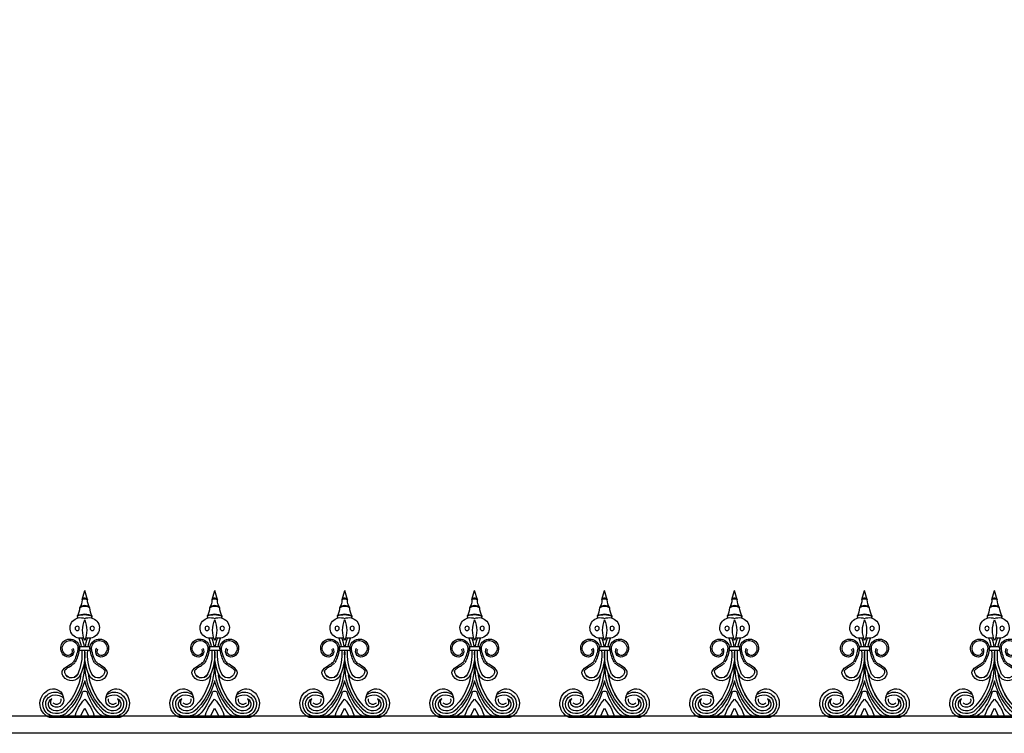
# Model space of a CAD drawing. Units: inches. Extents: x 147 to 1178, y -153 to 545.
# Drawn here: x 595 to 639, y 513 to 545 of the extents above; entities that cross this region are included whole.
import ezdxf

# ---------------------------------------------------------------- set-up
doc = ezdxf.new("R2010")
doc.units = ezdxf.units.IN
doc.header["$MEASUREMENT"] = 0

# ---------------------------------------------------------------- blocks, each defined once
blk = doc.blocks.new('urn_base_lamp_post')
for p, q in [((121.827, -131.451), (122.077, -107.451)), ((122.077, -107.451), (123.577, -107.451)), ((125.077, -107.451), (123.577, -107.451)), ((125.327, -131.451), (125.077, -107.451)), ((120.327, -131.451), (123.577, -131.451)), ((120.327, -133.451), (120.327, -131.451)), ((126.827, -131.451), (123.577, -131.451)), ((126.827, -133.451), (126.827, -131.451)), ((120.327, -133.451), (123.577, -133.451)), ((126.827, -133.451), (123.577, -133.451)), ((117.197, -145.451), (123.577, -145.451)), ((129.957, -145.451), (123.577, -145.451)), ((119.162, -146.951), (123.577, -146.951)), ((119.261, -146.95), (119.261, -146.95)), ((119.287, -146.826), (123.577, -146.826)), ((119.287, -146.826), (123.478, -146.826)), ((127.868, -146.826), (123.577, -146.826)), ((127.993, -146.951), (123.577, -146.951)), ((127.868, -146.826), (123.677, -146.826)), ((127.893, -146.95), (127.893, -146.95)), ((119.287, -147.076), (123.577, -147.076)), ((127.868, -147.076), (123.577, -147.076)), ((117.197, -148.701), (117.197, -148.451)), ((117.197, -148.451), (123.577, -148.451)), ((117.197, -148.701), (123.577, -148.701)), ((129.957, -148.451), (123.577, -148.451)), ((129.957, -148.701), (123.577, -148.701)), ((129.957, -148.701), (129.957, -148.451)), ((116.947, -148.951), (116.947, -149.201)), ((130.207, -148.951), (130.207, -149.201)), ((117.197, -149.451), (123.577, -149.451)), ((129.957, -149.451), (123.577, -149.451)), ((116.947, -150.201), (123.577, -150.201)), ((116.947, -150.201), (116.947, -150.701)), ((130.207, -150.201), (123.577, -150.201)), ((130.207, -150.201), (130.207, -150.701)), ((116.947, -150.701), (123.577, -150.701)), ((130.207, -150.701), (123.577, -150.701)), ((115.577, -153.201), (115.577, -151.951)), ((115.577, -151.951), (123.577, -151.951)), ((131.577, -151.951), (123.577, -151.951)), ((131.577, -153.201), (131.577, -151.951)), ((115.577, -153.201), (123.577, -153.201)), ((117.395, -166.695), (117.702, -153.201)), ((131.577, -153.201), (123.577, -153.201)), ((129.76, -166.695), (129.452, -153.201)), ((119.577, -164.695), (119.577, -155.201)), ((119.577, -155.201), (127.577, -155.201)), ((127.577, -164.695), (127.577, -155.201)), ((119.577, -164.695), (127.577, -164.695)), ((117.219, -166.82), (117.219, -166.82)), ((117.344, -166.695), (123.577, -166.695)), ((129.811, -166.695), (123.577, -166.695)), ((129.936, -166.82), (129.936, -166.82)), ((117.344, -166.945), (123.577, -166.945)), ((129.811, -166.945), (123.577, -166.945)), ((116.395, -168.076), (116.395, -167.945)), ((116.395, -167.945), (123.577, -167.945)), ((116.395, -168.076), (123.577, -168.076)), ((130.76, -167.945), (123.577, -167.945)), ((130.76, -168.076), (123.577, -168.076)), ((130.76, -168.076), (130.76, -167.945)), ((115.395, -169.076), (123.577, -169.076)), ((131.76, -169.076), (123.577, -169.076)), ((114.577, -172.701), (114.577, -169.701)), ((114.577, -169.701), (123.577, -169.701)), ((132.577, -169.701), (123.577, -169.701)), ((132.577, -172.701), (132.577, -169.701)), ((114.577, -172.701), (123.577, -172.701)), ((132.577, -172.701), (123.577, -172.701))]:
    blk.add_line(p, q)
for centre, radius, start, end in [((119.287, -146.951), 0.125, 90, 179.8207), ((119.287, -146.951), 0.125, 179.8207, 270), ((119.335, -146.576), 0.25, 243.116, 270), ((119.335, -146.576), 0.25, 243.116, 270), ((119.335, -146.576), 0.25, 243.116, 270), ((127.819, -146.576), 0.25, 270, 296.884), ((127.819, -146.576), 0.25, 270, 296.884), ((127.819, -146.576), 0.25, 270, 296.884), ((127.868, -146.951), 0.125, 0.1793, 90), ((127.868, -146.951), 0.125, 270, 0.1793), ((117.197, -148.951), 0.25, 90, 180), ((129.957, -148.951), 0.25, 0, 90), ((117.197, -149.201), 0.25, 180, 270), ((129.957, -149.201), 0.25, 270, 0), ((117.072, -149.826), 0.395, 251.5651, 71.5651), ((130.082, -149.826), 0.395, 108.4349, 288.4349), ((116.947, -151.951), 1.25, 90, 180), ((130.207, -151.951), 1.25, 360, 90), ((117.344, -166.82), 0.125, 90, 180), ((117.344, -166.82), 0.125, 180, 270), ((129.811, -166.82), 0.125, 0, 90), ((129.811, -166.82), 0.125, 270, 0), ((116.395, -166.945), 1, 270, 0), ((130.76, -166.945), 1, 180, 270), ((116.395, -169.076), 1, 90, 180), ((130.76, -169.076), 1, 0, 90), ((115.395, -169.701), 0.625, 90, 180), ((131.76, -169.701), 0.625, 0, 90)]:
    blk.add_arc(centre, radius, start, end)
for points in [[(117.197, -145.451), (119.803, -142.118), (121.403, -137.927), (121.327, -133.451)], [(129.957, -145.451), (127.352, -142.118), (125.752, -137.927), (125.827, -133.451)]]:
    blk.add_open_spline(points, degree=3)
for points, knots in [([(117.207, -145.431), (117.368, -145.456), (117.743, -145.514), (118.215, -146.265), (118.806, -146.588), (119.222, -146.799)], [0, 0, 0, 0, 0.470492, 1.093283, 2.475138, 2.475138, 2.475138, 2.475138]), ([(129.948, -145.431), (129.787, -145.456), (129.412, -145.514), (128.94, -146.265), (128.349, -146.588), (127.932, -146.799)], [0, 0, 0, 0, 0.470492, 1.093283, 2.475138, 2.475138, 2.475138, 2.475138]), ([(117.197, -148.451), (117.359, -148.426), (117.734, -148.37), (118.219, -147.61), (118.83, -147.29), (119.261, -147.076)], [0, 0, 0, 0, 0.470492, 1.093283, 2.518801, 2.518801, 2.518801, 2.518801]), ([(129.957, -148.451), (129.796, -148.426), (129.421, -148.37), (128.936, -147.61), (128.325, -147.29), (127.894, -147.076)], [0, 0, 0, 0, 0.470492, 1.093283, 2.518801, 2.518801, 2.518801, 2.518801]), ([(115.577, -153.201), (116.001, -153.183), (116.453, -154.122), (117.343, -154.026), (117.658, -154.153), (117.68, -154.163)], [0, 0, 0, 0, 1.273019, 2.277026, 2.354648, 2.354648, 2.354648, 2.354648]), ([(131.577, -153.201), (131.153, -153.183), (130.702, -154.122), (129.812, -154.026), (129.497, -154.153), (129.474, -154.163)], [0, 0, 0, 0, 1.273019, 2.277026, 2.354648, 2.354648, 2.354648, 2.354648])]:
    blk.add_open_spline(points, degree=3, knots=knots)
blk = doc.blocks.new('Spotted_dog_finial')
for p, q in [((68.75, -0.092), (68.871, 0.321)), ((68.99, -0.085), (68.871, 0.321)), ((68.673, -2.199), (69.07, -2.199)), ((68.673, -2.36), (69.07, -2.36)), ((67.293, -5.352), (70.451, -5.352))]:
    blk.add_line(p, q)
for centre in [(68.534, -1.375), (69.208, -1.375)]:
    blk.add_circle(centre, 0.095)
for centre, radius, start, end in [((68.1, -0.099), 0.65, 326.8541, 0.5804), ((68.872, -0.621), 0.282, 37.6757, 143.7906), ((68.874, -0.744), 0.37, 53.1059, 128.3605), ((68.871, -0.135), 0.128, 22.6947, 160.6889), ((68.874, -0.232), 0.187, 51.7756, 131.608), ((69.642, -0.099), 0.65, 179.4196, 213.1459), ((68.435, -0.865), 0.112, 334.4731, 23.3889), ((67.81, -0.409), 0.836, 330.5122, 356.9223), ((68.879, -1.398), 0.67, 61.2184, 120.5927), ((68.884, -1.761), 1.003, 71.5642, 110.2469), ((69.932, -0.409), 0.836, 183.0777, 209.4878), ((69.307, -0.865), 0.112, 156.6111, 205.5269), ((68.677, -1.353), 0.462, 65.0977, 288.8319), ((69.971, -1.457), 1.193, 157.2432, 202.7568), ((69.065, -1.353), 0.462, 251.1681, 114.9023), ((67.771, -1.457), 1.193, 337.2432, 22.7568), ((68.217, -2.265), 0.418, 350.3581, 237.1243), ((68.217, -2.265), 0.348, 350.3581, 237.1243), ((66.705, -2.551), 2.042, 9.9302, 21.3106), ((68.741, -2.28), 0.105, 130.1921, 229.8079), ((66.705, -2.551), 2.167, 9.3521, 20.0048), ((71.037, -2.551), 2.167, 159.9952, 170.6479), ((71.037, -2.551), 2.042, 158.6894, 170.0698), ((69.002, -2.28), 0.105, 310.1921, 49.8079), ((69.525, -2.265), 0.418, 302.8757, 189.6419), ((69.525, -2.265), 0.348, 302.8757, 189.6419), ((68.128, -2.403), 0.253, 237.1243, 34.9364), ((68.128, -2.403), 0.183, 237.1243, 34.9364), ((66.796, -2.023), 1.789, 331.9788, 350.3581), ((66.796, -2.023), 1.859, 331.9788, 350.3581), ((66.705, -2.551), 2.042, 335.0601, 5.3835), ((66.705, -2.551), 2.167, 335.0601, 5.0722), ((71.037, -2.551), 2.167, 174.9278, 204.9399), ((71.037, -2.551), 2.042, 174.6165, 204.9399), ((70.946, -2.023), 1.859, 189.6419, 208.0212), ((70.946, -2.023), 1.789, 189.6419, 208.0212), ((69.614, -2.403), 0.253, 145.0636, 302.8757), ((69.614, -2.403), 0.183, 145.0636, 302.8757), ((66.18, -3.084), 2.669, 310.8703, 3.8869), ((71.564, -3.084), 2.669, 176.3616, 229.1297), ((66.179, -3.084), 2.545, 311.1085, 353.3023), ((66.179, -3.084), 2.545, 311.1085, 351.1821), ((68.279, -3.284), 0.43, 214.3617, 335.0601), ((68.279, -3.284), 0.305, 173.6216, 335.0601), ((71.566, -3.084), 2.545, 186.9027, 228.8915), ((69.463, -3.284), 0.43, 204.9399, 325.6383), ((69.461, -3.285), 0.305, 204.7736, 6.2121), ((69.463, -3.284), 0.305, 204.9399, 325.6383), ((69.463, -3.284), 0.305, 204.9399, 6.3784), ((65.855, -2.943), 3.116, 313.5199, 345.5399), ((71.889, -2.943), 3.116, 194.4601, 226.4801), ((67.543, -4.729), 0.671, 108.7732, 248.1528), ((67.544, -4.761), 0.54, 54.6181, 257.2411), ((67.544, -4.761), 0.415, 73.8425, 257.2411), ((67.47, -4.522), 0.451, 3.9088, 108.5259), ((67.666, -4.675), 0.313, 35.1457, 91.116), ((66.127, -3.414), 2.759, 320.8663, 342.1244), ((68.872, -4.299), 0.125, 17.8756, 162.1244), ((71.617, -3.414), 2.759, 197.8756, 219.1337), ((70.079, -4.675), 0.313, 88.884, 144.8543), ((70.274, -4.522), 0.451, 71.4741, 176.0912), ((70.201, -4.761), 0.54, 282.7589, 125.3819), ((70.201, -4.761), 0.415, 282.7589, 106.1575), ((70.202, -4.729), 0.671, 291.8472, 71.2268), ((67.544, -4.761), 0.29, 119.6954, 257.2411), ((67.666, -4.675), 0.313, 147.9278, 202.4427), ((67.613, -4.58), 0.32, 222.105, 16.2287), ((67.613, -4.58), 0.195, 222.105, 16.2287), ((70.416, -5.917), 2.073, 138.1102, 164.1762), ((67.329, -5.917), 2.073, 15.8238, 41.8898), ((70.131, -4.58), 0.32, 163.7713, 317.895), ((70.131, -4.58), 0.195, 163.7713, 317.895), ((70.201, -4.761), 0.29, 282.7589, 60.3046), ((70.079, -4.675), 0.313, 337.5573, 32.0722), ((67.604, -4.494), 0.813, 257.2411, 297.942), ((67.604, -4.494), 0.688, 257.2411, 297.942), ((67.604, -4.494), 0.563, 257.2411, 297.942), ((67.61, -4.4), 1.001, 288.1687, 311.0611), ((70.416, -5.917), 1.823, 147.8333, 161.9367), ((67.329, -5.917), 1.823, 18.0633, 32.1667), ((70.135, -4.4), 1.001, 228.9389, 251.8313), ((70.14, -4.494), 0.813, 242.058, 282.7589), ((70.14, -4.494), 0.688, 242.058, 282.7589), ((70.14, -4.494), 0.563, 242.058, 282.7589), ((67.61, -4.4), 1.001, 250.3483, 251.8313), ((70.135, -4.4), 1.001, 288.1687, 289.6517)]:
    blk.add_arc(centre, radius, start, end)
for points in [[(67.924, -3.527), (67.856, -3.364), (68.033, -3.101), (68.291, -2.936), (68.375, -2.864)], [(69.819, -3.527), (69.886, -3.364), (69.71, -3.101), (69.452, -2.936), (69.367, -2.864)]]:
    blk.add_spline(points, degree=3)
for points in [[(67.976, -3.25), (67.987, -3.235), (68.001, -3.221), (68.059, -3.166), (68.109, -3.132), (68.209, -3.072), (68.262, -3.043), (68.353, -2.978), (68.389, -2.946), (68.422, -2.916)], [(69.764, -3.252), (69.753, -3.238), (69.739, -3.224), (69.681, -3.168), (69.632, -3.134), (69.531, -3.074), (69.479, -3.045), (69.387, -2.98), (69.352, -2.947), (69.319, -2.918)]]:
    blk.add_open_spline(points, degree=3, knots=[0.3539154, 0.3539154, 0.3539154, 0.3539154, 0.4150899, 0.4150899, 0.5965086, 0.5965086, 0.7779272, 0.7779272, 0.910134, 0.910134, 0.910134, 0.910134])

msp = doc.modelspace()

# ---------------------------------------------------------------- linework, layer by layer
for p, q in [((536.15798961, 513.8706247), (641.289372, 513.8706247)), ((536.15798961, 513.1206247), (641.06659985, 513.1206247))]:
    msp.add_line(p, q)

# ---------------------------------------------------------------- block references
at = {"xscale": -1}
for name, p in [('urn_base_lamp_post', (767.76835882, 652.45057529)), ('Spotted_dog_finial', (666.60883098, 519.15778429)), ('Spotted_dog_finial', (672.42133098, 519.15778429)), ('Spotted_dog_finial', (678.23383098, 519.15778429)), ('Spotted_dog_finial', (684.04633098, 519.15778429)), ('Spotted_dog_finial', (689.85883098, 519.15778429)), ('Spotted_dog_finial', (695.67133098, 519.15778429)), ('Spotted_dog_finial', (701.48383098, 519.15778429)), ('Spotted_dog_finial', (707.29633098, 519.15778429))]:
    msp.add_blockref(name, p, dxfattribs=at)

doc.saveas('drawing.dxf')
